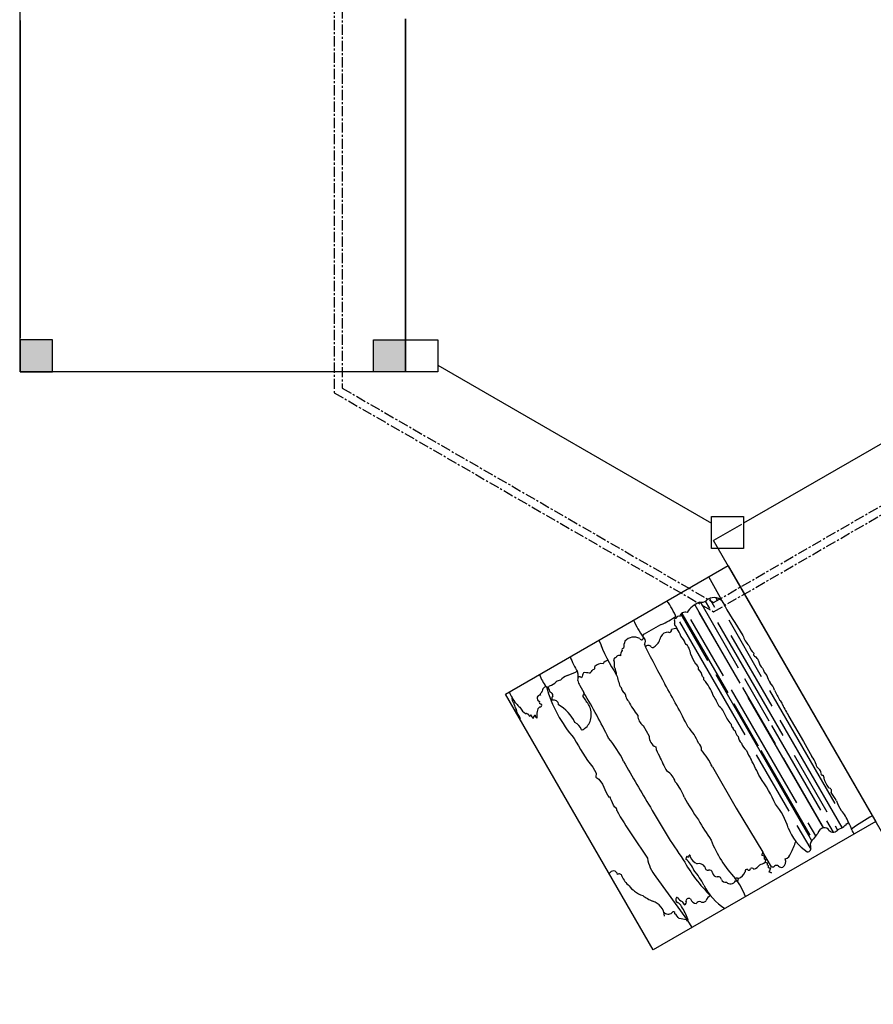
# Model space of a CAD drawing. Units: millimetres. Extents: x -1168 to 24292, y -79 to 16879.
# Drawn here: x 13614 to 16273, y 6114 to 9181 of the extents above; entities that cross this region are included whole.
import ezdxf

# ---------------------------------------------------------------- set-up
doc = ezdxf.new("R2010")
doc.units = ezdxf.units.MM
doc.linetypes.add('CENTER', pattern=[50.800000000000004, 31.75, -6.35, 6.35, -6.35])
doc.dimstyles.new('Qitele', dxfattribs={"dimscale": 85, "dimtxt": 4, "dimasz": 5, "dimexe": 4, "dimexo": 0, "dimgap": 3, "dimtad": 1, "dimdec": 0, "dimrnd": 10, "dimzin": 1, "dimtxsty": 'Standard', "dimblk": 'OBLIQUE', "dimcen": 5, "dimdle": 4, "dimclrd": 256, "dimclre": 256, "dimclrt": 256, "dimadec": 0, "dimazin": 0, "dimtfac": 1, "dimtdec": 0, "dimtmove": 0, "dimatfit": 3, "dimldrblk": 'OBLIQUE', "dimfxl": 6, "dimfxlon": 1, "dimlwd": 40, "dimlwe": 30, "dimarcsym": 0})

# ---------------------------------------------------------------- blocks, each defined once
blk = doc.blocks.new('_Oblique')
at = {"color": 0, "linetype": 'ByBlock', "lineweight": -2}
blk.add_line((-0.5, -0.5), (0.5, 0.5), dxfattribs=at)
blk = doc.blocks.new('*D20')
at = {"lineweight": 30, "transparency": 16777216}
for p, q in [((4658.089556835445, 14399.30884705572), (4658.089556835445, 15249.30884705572)), ((19293.20020999182, 14399.30884705572), (19293.20020999182, 15249.30884705572))]:
    blk.add_line(p, q, dxfattribs=at)
at = {"lineweight": 40, "transparency": 16777216}
blk.add_line((19633.20020999182, 14909.30884705572), (4318.089556835445, 14909.30884705572), dxfattribs=at)
at = {"layer": 'Defpoints', "color": 0, "transparency": 16777216}
for p in [(4658.089556835445, 14909.30884705572), (19293.20020999182, 10145.90233281946), (4658.089556835444, 5163.893413482183)]:
    blk.add_point(p, dxfattribs=at)
at = {"lineweight": 40, "transparency": 16777216, "xscale": 425, "yscale": 425, "zscale": 425, "rotation": 180}
blk.add_blockref('_Oblique', (4658.089556835445, 14909.30884705572), dxfattribs=at)
at = {"lineweight": 40, "transparency": 16777216, "xscale": 425, "yscale": 425, "zscale": 425}
blk.add_blockref('_Oblique', (19293.20020999182, 14909.30884705572), dxfattribs=at)
at = {"transparency": 16777216, "insert": (11975.64488341363, 15386.31461906149), "char_height": 425, "attachment_point": 5}
blk.add_mtext('14640', dxfattribs=at)
blk = doc.blocks.new('*D22')
at = {"lineweight": 30, "transparency": 16777216}
for p, q in [((3126.093337644052, 15327.93385227908), (3126.093337644052, 16177.93385227908)), ((21209.61639462847, 15327.93385227908), (21209.61639462847, 16177.93385227908))]:
    blk.add_line(p, q, dxfattribs=at)
at = {"lineweight": 40, "transparency": 16777216}
blk.add_line((21549.61639462847, 15837.93385227908), (2786.093337644052, 15837.93385227908), dxfattribs=at)
at = {"layer": 'Defpoints', "color": 0, "transparency": 16777216}
for p in [(3126.093337644052, 15837.93385227908), (21209.61639462847, 9644.31655119524), (3126.093337644051, 6313.455595683918)]:
    blk.add_point(p, dxfattribs=at)
at = {"lineweight": 40, "transparency": 16777216, "xscale": 425, "yscale": 425, "zscale": 425, "rotation": 180}
blk.add_blockref('_Oblique', (3126.093337644052, 15837.93385227908), dxfattribs=at)
at = {"lineweight": 40, "transparency": 16777216, "xscale": 425, "yscale": 425, "zscale": 425}
blk.add_blockref('_Oblique', (21209.61639462847, 15837.93385227908), dxfattribs=at)
at = {"transparency": 16777216, "insert": (12167.85486613626, 16314.93962428485), "char_height": 425, "attachment_point": 5}
blk.add_mtext('18080', dxfattribs=at)

msp = doc.modelspace()

# ---------------------------------------------------------------- hatches: boundary and pattern name
for points in [[(13716.32736081029, 8083.908723986773), (13716.32736081029, 8183.908723986773), (13616.32736081029, 8183.908723986773), (13616.32736081029, 8083.908723986773)], [(14716.32736081029, 8083.908723986773), (14716.32736081029, 8183.908723986773), (14816.32736081029, 8183.908723986773), (14816.32736081029, 8083.908723986773)]]:
    msp.add_hatch(color=256).paths.add_polyline_path(points)
h = msp.add_hatch()
h.set_pattern_fill('木瓦屋顶', color=0, scale=2, angle=-59.99999999993806, style=0, pattern_type=2)
h.set_pattern_definition([(300.000000000062, (-105938.6884558705, 146442.042730356), (99.87409051232666, -71.38699912684092), [762, -101.6, 254, -50.8]), (300.000000000062, (-105882.9094106143, 146396.2305899748), (33.11214038120774, 77.77609051228528), [152.4, -16.764, 304.8, -38.1]), (300.000000000062, (-105888.5934789351, 146441.6356851), (161.5560406434361, -211.7512706635227), [406.4, -71.12, 203.2, -50.8])])
edge = h.paths.add_edge_path()
edge.add_arc((16130.5224429025, 6741.922949745018), 89.25824134601774, 291.7834006500813, 316.7942431800957)
edge.add_arc((16148.24539835387, 6668.586933811173), 18.12060745987584, 224.240696187701, 328.2006071484608)
edge.add_arc((16120.65690386741, 6647.511521500815), 16.8662663143518, 30.00000000006194, 97.67723977769973)
edge.add_arc((16124.15938142216, 6639.943094123671), 24.95629735436196, 103.3341789567115, 166.0389684006873)
edge.add_arc((16144.62423328383, 6596.977134032404), 66.30518275380324, 132.3698145560633, 150.6871814718572)
edge.add_arc((16097.11043274531, 6611.595679743517), 20.60330183724599, 120.0000000001023, 195.932894496704)
edge.add_arc((16066.83858929168, 6600.648102445582), 11.72241189313314, 272.8161289902508, 386.8348613885556)
edge.add_arc((16152.96521506963, 6717.603751252082), 154.5099389627142, 200.2408382865249, 236.3794553195211)
edge.add_arc((15817.82037365824, 6607.832259229228), 198.3395415425507, 16.49538241341092, 40.72603069056664)
edge.add_arc((15592.70874294458, 6579.134031214195), 407.3542988129943, 22.83773531347055, 36.49780371485375)
edge.add_arc((12631.76805972649, 5211.788641838037), 3661.220261209641, 26.0812202979565, 27.05207022792586)
edge.add_arc((15991.40034746374, 6944.782473013369), 120.0087162417255, 199.171221424818, 214.4403317205686)
edge.add_arc((15906.86899842203, 6942.648081667972), 47.11863171269296, 198.6083559893489, 232.2884134694838)
edge.add_arc((15883.9201776264, 6951.302320546027), 32.13058678224244, 184.5878287216009, 227.5013839772927)
edge.add_arc((15868.35964396095, 6968.417147321648), 25.66435799870221, 185.1946571888246, 230.086291383445)
edge.add_arc((15845.8244779406, 6976.096967588375), 10.45048145653791, 176.0899103313795, 253.1813113991699)
edge.add_arc((15840.54181461889, 6985.880132255537), 10.42737451137735, 171.9797295213201, 240.4443808889685)
edge.add_arc((15860.06467152174, 7021.961143350956), 45.71528723108022, 202.354923660125, 229.2381877039849)
edge.add_arc((15630.59514640376, 6917.307772047683), 206.5318634563523, 24.03786961557343, 31.82525052547672)
edge.add_arc((15779.23159441604, 7016.720517345795), 28.47609556395528, 19.48345292069463, 60.09214272304524)
edge.add_arc((15512.73772633779, 6911.577798520233), 309.2621543719855, 24.82162535769722, 32.08549215881114)
edge.add_arc((15621.90642204462, 7018.735297113322), 163.1786631032126, 20.48922565557157, 40.76485169635035)
edge.add_arc((15734.77780469578, 7127.080046006595), 10.86889987083473, -9.512611776680162, 52.14062882989074)
edge.add_arc((15692.43502122327, 7123.400710292881), 50.5235089179557, 14.04418432923641, 43.77806257846854)
edge.add_arc((15710.3238327712, 7158.117225758109), 18.59197074766157, 0.7366251786547392, 61.36517855430112)
edge.add_arc((15873.14107325448, 7270.859297761002), 181.6180468202981, 201.5696551901382, 212.0674120098669)
edge.add_arc((15652.36578494727, 7200.214503962205), 52.02032657331312, 4.273222905662036, 48.08908844674115)
edge.add_arc((15625.46464661141, 7217.271423634316), 65.3423241690859, 19.35502367167505, 42.12103365008534)
edge.add_arc((15601.71869119383, 7237.929747911767), 75.83740443676332, 17.78696018720732, 37.53187037927059)
edge.add_arc((15638.00440536049, 7279.859014032445), 7.086405253609289, 243.344293247221, 372.1563431351923)
edge.add_arc((15657.0767970932, 7260.315706852849), 24.28977512160271, 78.64569094088601, 120.0000000000619)
edge.add_line((15656.88934663618, 7292.737543951524), (15661.85886000623, 7284.130094305718))
edge.add_arc((15663.27839267462, 7300.319978797637), 9.915302692159024, 171.2079684167466, 229.8821294009352)
edge.add_arc((15650.59859528893, 7305.398072312109), 4.581700463922085, -51.03787768853686, 51.59051817189884)
edge.add_arc((15658.1476040741, 7310.917314658025), 5.082795616070558, 82.61085881535112, 202.3044663976603)
edge.add_arc((15666.05967384194, 7315.544146276934), 7.270166545855743, 57.97354030829864, 176.7374633310793)
edge.add_arc((15687.47737996261, 7317.521421703063), 18.05432949150355, 72.21460485405413, 166.5923574005377)
edge.add_arc((15762.90484226088, 7288.937100746331), 83.56560885250913, 111.829082226818, 146.7849785474604)
edge.add_arc((15734.88709557019, 7400.091116474407), 33.71899293823018, 264.8014124518318, 302.7624768480192)
edge.add_arc((15776.91934057012, 7345.711298884027), 35.2564097211958, 45.17428501177084, 132.4252565181592)
edge.add_arc((16141.95929817697, 6643.241226133574), 65.47717060828685, 12.39282567828848, 35.01875332777416)
edge.add_arc((16086.08244182322, 6641.195355147043), 116.447548487933, 19.89122089307449, 41.35712979960464)
edge.add_arc((16277.46364030476, 6789.390397200263), 126.0463763160504, 199.1839564516249, 214.4221665373539)
edge.add_arc((16016.36126065534, 6675.215339322818), 159.6032849025638, 27.11995442256489, 38.40338645887721)
edge.add_arc((16136.36384996428, 6779.149390558381), 6.975657746298543, -43.36095626903867, 28.25550452191991)
edge.add_arc((16135.40011115972, 6780.068608641228), 7.497053694066657, 18.53415861951555, 98.12694271867396)
edge.add_arc((16105.9547342643, 6778.66602754144), 29.72554593359144, 17.26914202462225, 43.63901112282153)
edge.add_arc((16170.56824381444, 6828.964665816839), 52.39111150602022, 194.2177773056421, 214.6461203069363)
edge.add_arc((16110.41548406211, 6818.810272357579), 9.75151105966761, -16.15537966573179, 63.48058695343703)
edge.add_arc((16114.50612379208, 6832.34241140719), 4.813864184063188, 154.1903665806143, 273.1368533512626)
edge.add_arc((16096.16669141922, 6835.714063711752), 14.06375753808706, -5.204686488012357, 56.79946564974222)
edge.add_arc((16114.78137150299, 6865.687386768306), 21.22604597967503, 186.1040637878211, 239.0580769248003)
edge.add_arc((16034.35188032311, 6848.329825613622), 61.21549559544398, 14.28100274161956, 38.70474338913113)
edge.add_line((16055.31781378401, 6933.036516417302), (16082.12314565963, 6886.608319695097))
edge.add_line((16010.30422205901, 7011.002344315966), (16055.31781378401, 6933.036516417302))
edge.add_arc((16586.62043825771, 7354.185643801757), 670.7571528500891, 207.1653958694548, 210.7728438521926)
edge.add_arc((15971.6683984567, 7045.433961583793), 18.35703652316629, 7.859885227799149, 57.18647608705623)
edge.add_arc((16635.7062156061, 7410.776446355838), 741.8045047128508, 205.4211255618019, 208.1451712939367)
edge.add_arc((15897.45986238398, 7067.99477399138), 72.4778378206923, 19.63004694210001, 41.40894429706653)
edge.add_arc((16012.26216533919, 7157.826795911653), 73.54202695720157, 195.3411992576026, 214.7256955077964)
edge.add_arc((15991.14613604474, 7182.485491565963), 66.53391580747906, 198.9310962681286, 221.5330654664897)
edge.add_arc((15958.04464106452, 7192.073339600454), 43.14891318487265, 190.4959797651951, 226.2582683286856)
edge.add_arc((15892.4080615882, 7176.384983368149), 24.49421107545334, 18.63804121304225, 56.49190708605293)
edge.add_arc((15909.20089530382, 7205.116211125656), 8.928399141928093, 163.591894248099, 248.5110360405173)
edge.add_arc((15934.2043136166, 7244.857110943361), 50.12050879402407, 194.7704275896653, 227.9522833746304)
edge.add_arc((15937.76471637726, 7284.885854545526), 74.12911841277949, 196.853379519944, 225.4274595914667)
edge.add_arc((17254.03705350799, 8177.528041398171), 1661.328854388552, 209.0545395420829, 213.3836602558198)

# ---------------------------------------------------------------- linework, layer by layer
at = {"linetype": 'CENTER'}
for p, q in [((14594.10304216697, 9383.342507635512), (14594.10304216697, 8019.004940338062)), ((14619.10304216697, 9368.90875090575), (14619.10304216697, 8033.438697067824)), ((14594.10304216697, 8019.004940338062), (15775.65403478395, 7336.836156689365)), ((14619.10304216697, 8033.438697067824), (15775.65403478395, 7365.703670148832)), ((15775.65403478395, 7365.703670148832), (16932.20502740092, 8033.438697067824)), ((15775.65403478395, 7336.836156689365), (16957.20502740092, 8019.004940338062))]:
    msp.add_line(p, q, dxfattribs=at)
for p, q in [((13616.32736081029, 8083.908723986773), (13616.32736081029, 9283.908723986773)), ((13616.3273608103, 9177.908723986788), (13616.3273608103, 8888.530223799076)), ((14816.32736081029, 9183.908723986773), (14816.32736081029, 8183.908723986773)), ((14816.32736081029, 8183.908723986773), (14816.32736081029, 9183.908723986773)), ((13616.3273608103, 8888.530223799076), (13616.3273608103, 8479.28722417447)), ((13616.3273608103, 8479.28722417447), (13616.3273608103, 8189.908723986759)), ((13716.32736081029, 8183.908723986773), (13616.32736081029, 8183.908723986773)), ((13616.32736081029, 8183.908723986773), (13616.32736081029, 8083.908723986773)), ((13716.32736081029, 8083.908723986773), (13716.32736081029, 8183.908723986773)), ((14716.32736081029, 8183.908723986773), (14816.32736081029, 8183.908723986773)), ((14716.32736081029, 8083.908723986773), (14716.32736081029, 8183.908723986773)), ((14816.32736081029, 8183.908723986773), (14816.32736081029, 8083.908723986773)), ((14916.32736081029, 8105.041210527292), (15768.95530497317, 7612.776237446258)), ((16721.58324913606, 8105.041210527292), (15868.95530497317, 7612.776237446258)), ((14816.32736081029, 8083.908723986773), (13616.32736081029, 8083.908723986773)), ((13616.32736081029, 8083.908723986773), (13716.32736081029, 8083.908723986773)), ((14816.32736081029, 8083.908723986773), (14716.32736081029, 8083.908723986773)), ((15862.2565751624, 7608.908723986773), (15775.65403478395, 7558.908723986773)), ((16325.65403478395, 6606.280779823894), (15775.65403478395, 7558.908723986773))]:
    msp.add_line(p, q)
at = {"color": 0}
for p, q in [((14816.32736081029, 8083.908723986773), (14816.32736081029, 8183.908723986773)), ((14816.32736081029, 8183.908723986773), (14916.32736081029, 8183.908723986773)), ((14916.32736081029, 8183.908723986773), (14916.32736081029, 8083.908723986773)), ((14916.32736081029, 8083.908723986773), (14816.32736081029, 8083.908723986773)), ((15768.95530497317, 7533.908723986777), (15768.95530497317, 7633.908723986777)), ((15768.95530497317, 7633.908723986777), (15868.95530497317, 7633.908723986777)), ((15868.95530497317, 7633.908723986777), (15868.95530497317, 7533.908723986777)), ((15868.95530497317, 7533.908723986777), (15768.95530497317, 7533.908723986777)), ((15610.6500761339, 7296.62379744212), (15559.31046071363, 7266.982856659059)), ((15656.88934663618, 7292.737543951524), (15661.85886000626, 7284.13009430567)), ((15425.6296172431, 7229.203643956436), (15427.34533910105, 7226.695998411917)), ((15560.20974215453, 7235.682309145508), (15563.35829605009, 7226.624782072515)), ((15358.81149900724, 7107.821357849509), (15371.06613426138, 7085.443348685109)), ((15152.39184377348, 7054.325522274798), (15154.84936558562, 7047.319300264713)), ((15158.03896133092, 7039.493912375972), (15160.71808138987, 7032.927334540469)), ((16010.30422205901, 7011.002344315966), (16055.31781378401, 6933.036516417302)), ((15556.30606918922, 6982.274155297728), (15575.16270156453, 6949.613509964121)), ((16055.31781378401, 6933.036516417302), (16082.12314565963, 6886.608319695097)), ((15399.20364687106, 6852.555564039558), (15409.78162216747, 6834.23397338502)), ((15772.1533257814, 6853.701195713882), (15846.3155199041, 6725.248507492903)), ((15409.78162216747, 6834.23397338502), (15409.31075666682, 6821.57115380685)), ((15409.31075666682, 6821.57115380685), (15418.10616207941, 6815.476976767222)), ((15418.10616207941, 6815.476976767222), (15429.25635621954, 6800.382689969436)), ((15429.25635621954, 6800.382689969436), (15441.09378048971, 6773.903569670019)), ((15441.09378048971, 6773.903569670019), (15449.34875909827, 6759.605527304633)), ((15846.3155199041, 6725.248507492903), (15929.31051335169, 6588.524088026246)), ((15520.8891560376, 6641.796881851613), (15569.51476349352, 6569.553849091211)), ((15955.58682267127, 6543.012185249438), (15929.31051335169, 6588.524088026246)), ((15595.24461044809, 6511.877820132435), (15694.79581097553, 6375.648253385156)), ((15694.79581097553, 6375.648253385156), (15707.64355351056, 6353.395310551987))]:
    msp.add_line(p, q, dxfattribs=at)
msp.add_lwpolyline([(15820.65403478353, 7480.966437645926), (16280.65403478439, 6684.223066164741), (15587.41508920558, 6283.981374321083), (15127.41508920472, 7080.724745802268)], close=True, dxfattribs=at)
for centre, radius, start, end in [((14612.97654302588, 6766.873197535111), 1333.366218432425, 26.92808097088621, 30.62670432418693), ((15437.59346017437, 7229.672066824769), 239.1748784320634, 21.87382256802629, 36.26417033096254), ((15762.90484226088, 7288.937100746331), 83.56560885250913, 111.8290822270928, 146.7849785473274), ((15734.88709557019, 7400.091116474407), 33.71899293823018, 264.8014124510581, 302.7624768471444), ((15776.91934057012, 7345.711298884027), 35.2564097211958, 45.17428501130824, 132.4252565180862), ((17254.03705350799, 8177.528041398171), 1661.328854388552, 209.0545395438052, 213.3836602559766), ((15687.47737996261, 7317.521421703063), 18.05432949150355, 72.21460485494312, 166.5923574016057), ((15810.07243739292, 7437.245963000281), 310.5658124694805, 203.9797284442847, 215.2614987697933), ((15560.81792122276, 7437.805182914173), 149.7081851337752, 290.0914767308266, 310.2607826822572), ((15658.1476040741, 7310.917314658025), 5.082795616070558, 82.61085881511902, 202.3044663986642), ((15663.27839267462, 7300.319978797637), 9.915302692159024, 171.2079684179865, 229.8821293996725), ((15650.59859528893, 7305.398072312109), 4.581700463922085, 308.9621223112463, 51.59051817313888), ((15666.05967384194, 7315.544146276934), 7.270166545855743, 57.9735403091537, 176.7374633300973), ((15634.00969515488, 7247.61921429983), 25.91938217390995, 88.19690089437906, 153.2547953722971), ((15638.00440536049, 7279.859014032445), 7.086405253609289, 243.3442932490055, 12.15634313427176), ((15657.0767970932, 7260.315706852849), 24.28977512160271, 78.64569094219478, 120.0000000000095), ((15601.71869119383, 7237.929747911767), 75.83740443676332, 17.78696018579206, 37.53187038108373), ((15919.2905536401, 7433.250510009213), 533.5493045343503, 200.2189280935275, 213.3744504759938), ((15573.02568306788, 7219.205460270769), 78.05349494774893, 160.3247683425205, 176.9214348325481), ((15527.53216543476, 7220.726919450757), 37.37824888837245, 60.40852514689378, 138.5191181042427), ((15551.69897604134, 7255.921863767791), 6.311825300084982, 205.2457078072942, 2.293762969963475), ((15562.05600120033, 7261.168497134888), 6.429989832036058, 115.2766804931625, 240.9453749658342), ((15548.07183868386, 7244.876095418756), 15.22676612749025, 322.8580976568494, 44.49471943612532), ((15564.26637154764, 7266.635993051004), 47.17338317631, 308.2126122965759, 351.0333244725464), ((15625.46464661141, 7217.271423634316), 65.3423241690859, 19.35502367412514, 42.12103365144424), ((15652.36578494727, 7200.214503962205), 52.02032657331312, 4.273222905868208, 48.08908844847892), ((15937.76471637726, 7284.885854545526), 74.12911841277949, 196.8533795183388, 225.4274595914992), ((15526.0919667374, 7197.076934638644), 40.75103274762317, 151.037215948322, 176.4399164039188), ((15494.95297845088, 7218.55745048515), 4.84172588766892, 88.4394555354878, 201.1530399950681), ((15572.50057905897, 7221.575216167839), 10.44411099323555, 31.67005381117282, 151.0867706222859), ((21017.39437588183, 10031.10724047402), 6132.832251055645, 207.2123697136678, 208.4312671787004), ((15585.93324376828, 7235.441767624267), 9.535354199967644, 241.5413299783234, 321.9974823011604), ((15934.2043136166, 7244.857110943361), 50.12050879402407, 194.7704275895793, 227.9522833728922), ((15909.20089530382, 7205.116211125656), 8.928399141928093, 163.5918942488677, 248.5110360384388), ((15668.90248511166, 7334.716756144899), 367.1650789131549, 202.0503190305955, 210.2835665028746), ((15426.45795652198, 7147.238541424547), 28.42286418032568, 80.3497721887421, 138.292891999502), ((15452.76052561527, 7161.05813835339), 25.79833269080751, 104.1584140244286, 146.6011089003437), ((15469.95345862752, 7188.031544453799), 5.345183225479888, 72.42179088919734, 210.0000000002397), ((15417.48125077412, 7170.950979775651), 49.96554870615331, 352.0289807053355, 16.75968621568487), ((15480.68702514402, 7191.678830191635), 9.233574420628589, 59.16703078066755, 170.9757608212984), ((15873.14107325448, 7270.859297761002), 181.6180468202981, 201.5696551905317, 212.0674120096206), ((15892.4080615882, 7176.384983368149), 24.49421107545334, 18.63804121167091, 56.49190708797184), ((15958.04464106452, 7192.073339600454), 43.14891318487265, 190.4959797649162, 226.2582683287577), ((15295.83465323415, 7237.902487687836), 101.7070570450651, 283.386983131662, 302.3811500252459), ((15296.93590908447, 7133.393828198587), 57.23606669041072, 349.1617723973126, 16.40920419589206), ((15487.51518289794, 7094.857102470061), 128.1298681638467, 155.9994348268692, 163.6643940679657), ((15376.10674792639, 7109.34776555908), 38.04648840883317, 70.68799169562688, 98.5302732620771), ((15296.67798818275, 7249.658063783838), 139.1631619344994, 311.3895431965892, 318.3257353466122), ((15400.13862342075, 7163.067874789176), 5.958500317005013, 274.6733304368209, 31.13692230971762), ((15411.70603146408, 7135.548648397347), 62.16259861250431, 3.866646338745532, 27.26126672462512), ((15710.3238327712, 7158.117225758109), 18.59197074766157, 0.7366251774271547, 61.36517855539616), ((15692.43502122327, 7123.400710292881), 50.5235089179557, 14.04418432790349, 43.77806257704545), ((15991.14613604474, 7182.485491565963), 66.53391580747906, 198.9310962663799, 221.5330654665749), ((15354.00071782481, 7185.710263969722), 128.7824998455334, 199.9955536193985, 219.7280541026816), ((15257.53927831094, 7142.765289915216), 36.79258363087375, 280.8752522206773, 320.365410500345), ((15309.55942184312, 7078.271848768327), 47.37026809708522, 103.5299762024244, 120.7191885381203), ((15368.97842841663, 7045.845056876369), 105.4985713811933, 118.0413895096028, 131.9336408336849), ((15379.81875719576, 7124.337243462487), 26.72226364252752, 183.6601320947375, 218.1743943182332), ((15358.67766560023, 7127.140580274223), 6.976697556439373, 32.55991872564436, 130.3090339037992), ((16016.66965279612, 7280.280712582909), 560.8369819138888, 194.5124303398038, 198.3261028874875), ((15734.77780469578, 7127.080046006595), 10.86889987083473, 350.4873882234329, 52.14062883086456), ((15621.90642204462, 7018.735297113322), 163.1786631032126, 20.48922565497828, 40.76485169791409), ((16012.26216533919, 7157.826795911653), 73.54202695720157, 195.3411992576215, 214.7256955061006), ((15897.45986238398, 7067.99477399138), 72.4778378206923, 19.63004694386017, 41.4089442969217), ((15254.92972132428, 7136.459292335167), 126.0075776640847, 202.9389190155854, 211.8018006846409), ((15239.75561252158, 7080.076791792835), 4.082818658945455, 118.9171354065484, 220.0706818274961), ((15235.65547884627, 7089.150911505643), 5.896890129590322, 291.1317554694398, 8.68954723019104), ((15259.16276121986, 7087.284495974585), 17.8918228657862, 125.866168736874, 171.1347792178238), ((15253.97317273547, 7094.220939839794), 9.23115079579988, 42.7912926884275, 124.987511954803), ((15657.62563539112, 7215.93063316496), 418.0983283721166, 195.613668458901, 220.8375623597754), ((15273.11879416864, 7097.176532170397), 12.80803832439411, 132.4080022964815, 164.9979661522507), ((15237.95956511091, 7082.676177306999), 28.92545523260946, 7.170135194171494, 38.01877917191852), ((15264.52348482238, 7075.790887444065), 10.71066611391466, 354.8203287732659, 78.5001525861909), ((15367.04791976148, 7082.304920476516), 5.098605631704184, 305.6726050200057, 37.99163152154726), ((13750.07849093969, 6107.228377886386), 1893.29091766184, 26.20839693182619, 31.07585603795917), ((15477.60500677137, 7093.065582199015), 12.75771148656524, 6.472246524130674, 58.46774232711637), ((15504.72385940461, 7097.431241601847), 14.73618547382095, 191.45898730889, 243.9746869750411), ((15478.35458163414, 7070.485991920596), 24.16465038256844, 7.004852954899096, 34.54691060310229), ((12088.9742419921, 5114.360559492845), 4060.258848524696, 27.3166707770236, 29.45967769075186), ((16635.7062156061, 7410.776446355838), 741.8045047128508, 205.4211255617937, 208.1451712938564), ((15149.67340671417, 7068.254152029218), 2.571055016765067, 135.5225284003978, 217.7074858937173), ((15182.72876490225, 7069.191413941528), 35.1790750241926, 184.0911554397359, 201.3534917932663), ((15231.29041133382, 7111.704889555291), 93.26750297835251, 206.5230848616553, 220.6380593268409), ((15149.82479098482, 7053.756293756665), 2.629406991245159, 12.50269361561623, 86.95045582901231), ((15235.18633355905, 7067.175603252865), 9.385721131877839, 155.9055751445709, 256.1446507299373), ((15236.95207828357, 7065.946740083466), 11.50628431502103, 91.59786840013919, 153.9086490048193), ((15239.74433682359, 7056.038386843735), 7.100377697957073, 163.4328990969648, 265.5305540790135), ((15283.77333285174, 7066.430003392867), 12.00519119745733, 135.6377879913847, 204.9558896780371), ((15277.17784502929, 7046.068035777385), 15.88659644555185, 3.854391914451588, 105.6621400910462), ((15371.32717348394, 7075.277445777847), 3.16734167277862, 114.3512318076167, 229.2773432105378), ((14615.80799651794, 6540.328101050789), 922.6589061412293, 33.15558970701656, 35.25309809623216), ((15524.40034198169, 7075.731021189451), 22.18084753748487, 185.9467889748362, 231.1995154209873), ((15754.12172886408, 7185.131938310617), 274.5913538361169, 207.475302652023, 218.6665370901569), ((15512.73772633779, 6911.577798520233), 309.2621543719855, 24.82162535787176, 32.08549216002345), ((15971.6683984567, 7045.433961583793), 18.35703652316629, 7.859885226264352, 57.18647608846659), ((15168.90858914534, 7051.056626297028), 14.54748682671165, 194.8865107356656, 216.228569069359), ((15158.5149338238, 7040.528217393283), 2.350916273995586, 124.7882422756031, 184.2049035843335), ((15155.45928457139, 7036.357798675697), 4.060780876234895, 50.56027058381471, 79.91525833392842), ((15161.24705487239, 7031.758542994583), 1.282921128886276, 114.3506298067585, 269.5706066470092), ((15245.40793466254, 7128.097040474382), 114.7021809113162, 222.2589922982835, 230.5559428096266), ((15157.93116012475, 7026.498273983409), 5.172143807661599, 345.0107174383761, 50.26426667853874), ((15039.35028219259, 6952.562727708737), 143.3238600013563, 26.72041642004903, 30.43296839827472), ((15209.62374512698, 7055.707452677962), 40.46800635525712, 203.5803824982622, 243.8953143469384), ((15283.28251159303, 7013.855491611517), 58.59236610380322, 167.6159191926195, 187.9463410031671), ((15242.31283669163, 7026.270166817354), 16.2600620674744, 117.6713045409038, 179.4669952270903), ((15234.99545643344, 7045.873560174263), 5.208303279522607, 267.4273754018975, 36.3362737164364), ((15225.64570333378, 6933.573875051716), 132.0484276616501, 26.53642602560527, 59.31694634645241), ((15333.62595128869, 7018.043311783895), 60.88620157665617, 346.793917916957, 26.21960245607672), ((15779.23159441604, 7016.720517345795), 28.47609556395528, 19.48345292030022, 60.09214272241341), ((15630.59514640376, 6917.307772047683), 206.5318634563523, 24.03786961558345, 31.8252505244936), ((16586.62043825771, 7354.185643801757), 670.7571528500891, 207.1653958695668, 210.7728438521336), ((15096.5084844094, 6971.683830415979), 84.1149321341313, 22.1652505881808, 32.60322124025279), ((15203.45562109987, 7014.484550139368), 12.62115931179358, 145.7085437233186, 157.239010605984), ((15198.51508992122, 7025.148016018658), 6.536585463221318, 212.9225781188154, 266.5242748755903), ((15209.82983592628, 7021.178464960605), 11.98650579664204, 192.3074407331187, 235.8048614117566), ((15213.3069378701, 7008.441536857656), 10.59650776287733, 134.8121840534129, 164.5518578398048), ((15252.02911174529, 7040.253112628423), 52.1896924782089, 207.7424496349926, 222.8911229432402), ((15224.53973842539, 7005.465995965827), 10.77232549656537, 113.1985695678004, 183.9047424272287), ((15228.09539584942, 7013.305054867866), 8.06713245639183, 165.1883573677896, 249.3674328573272), ((15326.69230788638, 6957.877711875408), 38.67239014060453, 16.77805276205184, 63.77274870118109), ((15350.51133362018, 7009.22456341275), 42.69527112392749, 304.2491831358624, 353.1517882514734), ((15578.82341419491, 7014.248278283121), 39.10722908609072, 180.9924740037602, 234.8453947419069), ((15860.06467152174, 7021.961143350956), 45.71528723108022, 202.354923658603, 229.2381877033219), ((15360.99534501498, 6989.480886614572), 20.6203982224801, 277.5884940405819, 311.060486550204), ((15566.95937163823, 6857.843765758324), 176.408572318484, 23.50533463315715, 42.77483767845673), ((15840.54181461889, 6985.880132255537), 10.42737451137735, 171.9797295211326, 240.4443808898664), ((15845.8244779406, 6976.096967588375), 10.45048145653791, 176.0899103301695, 253.1813113985283), ((15868.35964396095, 6968.417147321648), 25.66435799870221, 185.1946571875529, 230.0862913843798), ((15930.55865073219, 7258.092827115968), 668.4299603337502, 208.1704949754015, 217.3513589902341), ((15145.99206770024, 6697.455961862241), 390.0324758549889, 26.41823229175079, 39.08795130479905), ((15611.55898254764, 6948.57026672547), 36.41122939227925, 178.3581544278314, 243.5261050882135), ((15883.9201776264, 6951.302320546027), 32.13058678224244, 184.5878287239137, 227.5013839760306), ((15670.93747890292, 6930.411734412326), 76.9757547681378, 190.8081147767042, 213.9057986746927), ((15712.36782173511, 6908.262331787348), 25.79335562213608, 355.5562914513095, 50.62750956105584), ((15515.30538866937, 6724.542266111926), 287.4941597574263, 26.6960608283608, 39.2043394148576), ((15906.86899842203, 6942.648081667972), 47.11863171269296, 198.608355987775, 232.2884134698611), ((15991.40034746374, 6944.782473013369), 120.0087162417255, 199.1712214256597, 214.4403317211826), ((18989.15609780896, 8818.302604402783), 3999.888091354679, 209.1332226531702, 211.4983643717989), ((15974.59287898742, 7039.33125599696), 397.6784353677522, 202.4491536085312, 210.0000000002397), ((12631.76805972649, 5211.788641838037), 3661.220261209641, 26.08122029959859, 27.0520702299533), ((16034.35188032311, 6848.329825613622), 61.21549559544398, 14.28100274168843, 38.70474338745608), ((15602.70321571936, 6792.277788051957), 55.50059451155103, 15.43098324148106, 60.30976277608816), ((16114.78137150299, 6865.687386768306), 21.22604597967503, 186.1040637877371, 239.0580769268664), ((16096.16669141922, 6835.714063711752), 14.06375753808706, 354.7953135136872, 56.7994656514288), ((15592.70874294458, 6579.134031214195), 407.3542988129943, 22.83773531486486, 36.49780371550148), ((16114.50612379208, 6832.34241140719), 4.813864184063188, 154.1903665796659, 273.1368533511537), ((16110.41548406211, 6818.810272357579), 9.75151105966761, 343.8446203345808, 63.48058695531562), ((16170.56824381444, 6828.964665816839), 52.39111150602022, 194.2177773056891, 214.6461203085574), ((15541.45192981577, 6707.21565733058), 152.0979245331555, 19.94226706837409, 41.02215000274608), ((16105.9547342643, 6778.66602754144), 29.72554593359144, 17.2691420247625, 43.63901112265743), ((16135.40011115972, 6780.068608641228), 7.497053694066657, 18.53415861939558, 98.12694271850201), ((16136.36384996428, 6779.149390558381), 6.975657746298543, 316.6390437306682, 28.2555045200673), ((15451.03677006838, 6756.293001274436), 3.71782325235601, 352.0055815355624, 117.0026728927347), ((11795.33397080466, 5053.593243696941), 4035.90396109329, 24.50977447500965, 24.94575111047267), ((16305.27162727356, 7098.816379017779), 707.712792280347, 208.6874387386181, 215.3847884839038), ((16016.36126065534, 6675.215339322818), 159.6032849025638, 27.11995442426188, 38.40338645865392), ((16277.46364030476, 6789.390397200263), 126.0463763160504, 199.1839564535564, 214.4221665372692), ((15467.35807655992, 6720.735313368947), 7.149674220845692, 336.8161900570349, 88.34459019754772), ((16397.7641224266, 7235.264107468403), 1058.826262689501, 209.2486659728622, 214.0900633110879), ((17161.33099748922, 7605.013802836747), 1809.220246747493, 208.9790823929449, 215.1042869033737), ((15817.82037365824, 6607.832259229228), 198.3395415425507, 16.49538241216697, 40.72603068986316), ((16086.08244182322, 6641.195355147043), 116.447548487933, 19.89122089491811, 41.35712979938545), ((16422.16791016341, 7077.700691396381), 795.333862742233, 209.2565081040648, 214.6320134224819), ((16600.3943018557, 6110.409011850323), 677.1390711961587, 119.1534999208643, 125.7070847006103), ((16152.96521506963, 6717.603751252082), 154.5099389627142, 200.2408382863673, 236.3794553209316), ((16124.15938142216, 6639.943094123671), 24.95629735436196, 103.334178955962, 166.0389684012119), ((16120.65690386741, 6647.511521500815), 16.8662663143518, 30.00000000023969, 97.67723977755811), ((16148.24539835387, 6668.586933811173), 18.12060745987584, 224.240696187587, 328.2006071480658), ((16130.5224429025, 6741.922949745018), 89.25824134601774, 291.7834006505841, 316.7942431802343), ((16141.95929817697, 6643.241226133574), 65.47717060828685, 12.39282567633524, 35.01875332785462), ((16221.37648770969, 6660.478029673868), 15.79015474390204, 191.6351850621471, 245.0802520646336), ((16124.90538380259, 6767.536187652346), 384.2827433168564, 201.6581676408164, 222.8785054179915), ((16097.11043274531, 6611.595679743517), 20.60330183724599, 120.0000000000095, 195.9328944968797), ((16144.62423328383, 6596.977134032404), 66.30518275380324, 132.3698145555715, 150.6871814713349), ((15692.47971569945, 6739.201786524405), 358.9801584033166, 334.5248859796893, 340.9140532324765), ((16066.83858929168, 6600.648102445582), 11.72241189313314, 272.8161289914919, 26.83486139006674), ((15689.30840346537, 6588.417792602417), 121.2698006203605, 188.9488995943885, 219.1353460883161), ((16105.75829537975, 6798.814740409249), 484.8851845042539, 208.8846630630028, 225.591208386791), ((15768.42499197587, 6548.848216759387), 80.94260024508255, 160.5281400491565, 167.1030565546912), ((15640.71321218472, 6506.696918956855), 77.51564897401862, 19.10406149708439, 50.9724774248406), ((15697.7173081669, 6581.526358950909), 7.991876910400653, 225.4611769706875, 277.9704353539663), ((15686.42224698443, 6579.206693085674), 13.60677274142099, 335.7202108411947, 359.1088481863484), ((15700.96205616715, 6576.83109341166), 2.357205521056215, 303.9870238752114, 113.3608883773372), ((15744.60476426387, 6593.075324039433), 46.07169775443057, 203.2665432075807, 244.446355058351), ((15958.37149025389, 6572.542618055832), 33.16546036049331, 151.1923356264209, 170.2753586656883), ((10837.70917004652, -12392.09291773578), 19640.70744543227, 74.96136168578116, 74.98615458065416), ((15917.85110665112, 6571.663913878918), 16.60029276773794, 342.3618091272086, 14.93171668298049), ((15935.39453152216, 6571.786467629612), 5.433148699813733, 251.5048195761713, 310.2735271370004), ((21701.45467524934, 5021.852211766673), 5966.273742577405, 164.9840556535836, 165.0933349769084), ((15977.77507678141, 6559.201379899274), 22.48142627637777, 308.5065488696507, 20.35843450757535), ((15986.81094807999, 6596.721102957916), 32.04682938936194, 292.0699957324031, 338.1571273764858), ((15553.46741299396, 6390.705351095148), 213.8709793098295, 26.21155487004853, 41.37352363865374), ((15731.04815498154, 6532.593279285902), 19.94375569999662, 29.4826791158494, 108.465003392071), ((15758.1641783062, 6542.079151678805), 9.760462416853432, 178.0644948938381, 279.9674364754818), ((15761.99630384217, 6522.188762423113), 10.49823839043072, 9.725187323272154, 101.7768849637664), ((15880.54534886606, 6528.153950025418), 7.095530419782582, 89.19740586337268, 189.9115604168231), ((15885.59982147057, 6537.072004996142), 5.279864988283892, 200.2010732329303, 1.877123314018489), ((15894.67391967467, 6530.668240751787), 7.594133054539006, 37.63380324895663, 122.4004716217737), ((15888.5554500752, 6571.585104113001), 38.25467927030926, 288.4906819957422, 323.9997771032959), ((15902.42425556829, 6608.087947413707), 61.41141954702449, 286.1480797031586, 303.108680756403), ((15948.8943678221, 6604.319581016363), 49.39322458121523, 254.829985731005, 263.8338656893565), ((16225.64722926728, 6494.314288904894), 288.557471813099, 167.8165606867497, 169.1468425533214), ((15942.69655985366, 6544.514075271101), 4.157366966635668, 21.58581785591094, 96.14976902669392), ((15941.29730813063, 6544.021972386076), 5.639817606606438, 315.0748721338933, 21.00484289318594), ((15949.60965953573, 6549.106408201751), 10.04335875872833, 244.5289900181049, 287.380348125281), ((17268.16493141134, 6047.108582737837), 1404.690722410163, 159.4790980090319, 160.0031550531625), ((15959.62752454893, 6551.983119051987), 9.838949382620386, 245.7521723284308, 307.0267889631805), ((15971.95649959188, 6538.909870778232), 8.260910777521566, 42.88064863063701, 140.8255423107434), ((15987.21264826989, 6554.003352963344), 13.20654347631763, 225.8263971890267, 290.1965821996013), ((15463.22763215086, 6516.308822232601), 13.58478426669737, 11.19919904769565, 156.7644084369201), ((15481.6985143151, 6512.502108270863), 8.246748016746443, 5.276463800273408, 128.5982512945411), ((15572.95157280546, 6552.356330297534), 91.78417456307156, 205.2110648233503, 228.833782202942), ((15787.78473722668, 6526.509693218464), 15.64980370363376, 189.36853622706, 264.8596435421387), ((15790.15823176341, 6501.839779384798), 9.836531493891943, 6.721614197192894, 112.5717296827588), ((15812.82614893815, 6508.092888506166), 13.8712780305612, 201.5797010671816, 280.6128485780847), ((15848.26195437934, 6498.539041708198), 9.002058107293438, 64.44076098039373, 123.4215128854796), ((15671.90391897767, 6372.47291787406), 217.3048283849993, 20.89385882610864, 37.93090507974596), ((15846.90324920929, 6503.917041641907), 5.916875955012761, 240.8290708758284, 27.6202035405911), ((15843.84840673551, 6536.864923860485), 31.32371953376777, 285.3605914067377, 341.5132114840658), ((15954.81562542846, 6536.574252688646), 11.27832606264574, 233.8402138528627, 272.8379493977147), ((16019.64294434258, 6500.709417241666), 68.94057360471582, 159.0993573393126, 161.7336866866454), ((15575.92326495649, 6531.780102766446), 79.82593263684568, 217.4314894819329, 234.2629225243138), ((15915.0804044987, 6571.403110641197), 190.384001071828, 206.9328766208665, 236.5447146629305), ((15827.86908741392, 6508.822719577925), 19.03354172673592, 228.995557495865, 328.0501314839706), ((15578.38079409445, 6527.38214021207), 77.82535333502072, 230.901306031437, 252.5231361632291), ((15650.81303776903, 6583.401017478052), 161.6912515640778, 233.6641780586191, 246.1726791698936), ((15667.80404590098, 6440.409059679496), 10.09953132575994, 163.512271381815, 242.3799200534511), ((15661.67921453061, 6443.405134945369), 3.561775961928917, 41.21656537737015, 182.0872959135961), ((15684.79351708871, 6457.550194212301), 23.59636051254291, 208.9995954016994, 252.081992070987), ((15698.56363993028, 6435.042259086287), 9.186381153076255, 53.48869551384168, 169.9301483864919), ((15724.40500258892, 6449.182892682915), 21.46685848605866, 198.3470792974464, 262.1363281124902), ((15771.15966345125, 6433.900648619314), 19.11842342041153, 104.2649887436697, 168.6441731386115), ((15570.76220065103, 6385.088794320436), 52.51084821102805, 3.768939916936636, 73.70851500971546), ((15653.21561373938, 6408.892032036685), 24.6468488758226, 23.30486041213832, 66.30132825902169), ((15477.09315167565, 6292.757299987919), 235.2702786990445, 21.72378925576814, 32.34852457415806), ((15715.21524949325, 6453.730895996607), 42.03632521458305, 206.3114052526696, 224.666945011843), ((15683.12649834007, 6431.860093773263), 7.986855405974818, 285.9315338622721, 36.83653415472133), ((15732.11404167926, 6422.754940661216), 11.83193668335067, 69.26179867553496, 154.128269194131), ((15742.46453765158, 6443.68401761715), 11.62967755361315, 238.0114135845966, 328.8320465449921), ((15634.49606152537, 6412.565073667374), 17.68283233974944, 218.1988549542277, 310.3468075752078), ((15650.49450406976, 6397.762943352292), 4.739435650456095, 343.7612007021936, 163.7612007021935), ((15525.71584569925, 6264.153714703654), 185.0000764695679, 39.28314604524748, 45.64712256405411), ((15664.57134010068, 6299.299403983259), 82.10246368787584, 71.38774909835061, 86.97026193098282), ((15693.41581682557, 6378.114036713017), 2.825680674463095, 200.8584346127148, 37.60933640405602)]:
    msp.add_arc(centre, radius, start, end, dxfattribs=at)

# ---------------------------------------------------------------- dimensions: what is measured, and where the dimension line sits
for base, p1, p2, picture, middle in [((3126.093337644052, 15837.93385227908), (21209.61639462847, 9644.31655119524), (3126.093337644051, 6313.455595683918), '*D22', (12167.85486613626, 16314.93962428485)), ((4658.089556835445, 14909.30884705572), (19293.20020999182, 10145.90233281946), (4658.089556835444, 5163.893413482183), '*D20', (11975.64488341363, 15386.31461906149))]:
    dim = msp.add_linear_dim(base=base, p1=p1, p2=p2, dimstyle='Qitele', override={"dimtxt": 5})
    dim.commit()
    dim.dimension.update_dxf_attribs({"geometry": picture, "text_midpoint": middle})

doc.saveas('drawing.dxf')
